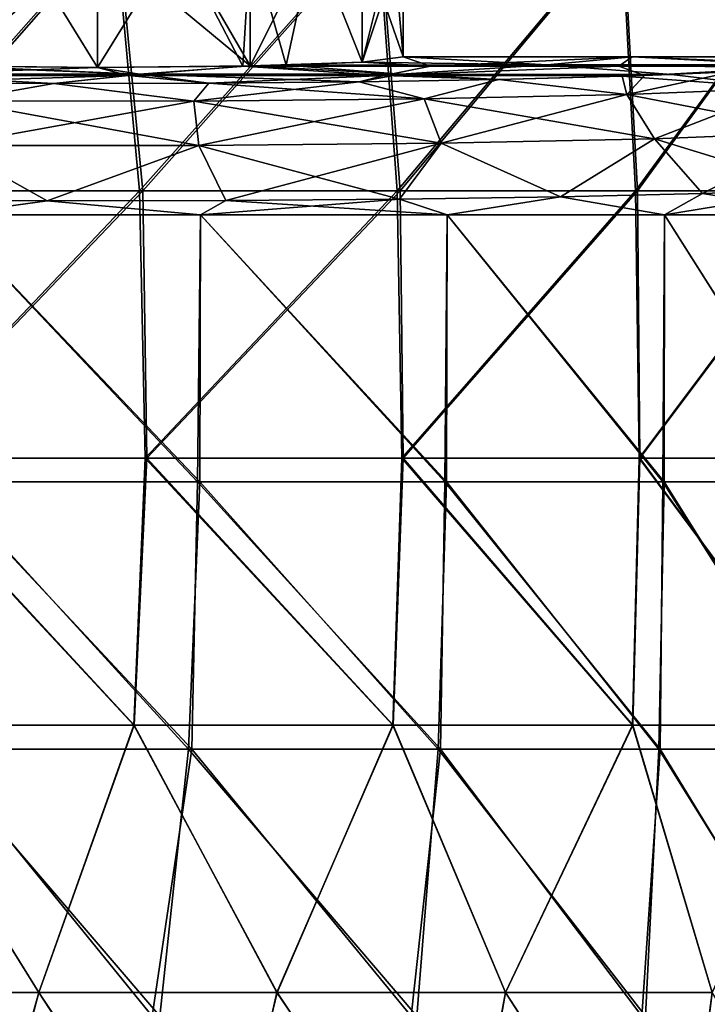
# Model space of a CAD drawing. Units: millimetres. Extents: x -143 to 25, y -46 to 251.
# Drawn here: x -1 to 10, y 177 to 194 of the extents above; entities that cross this region are included whole.
import ezdxf

# ---------------------------------------------------------------- set-up
doc = ezdxf.new("R2010")
doc.units = ezdxf.units.MM
doc.header["$LTSCALE"] = 81.481481
for name, color, linetype in [('1', 7, 'CONTINUOUS'), ('118', 7, 'CONTINUOUS'), ('137', 7, 'CONTINUOUS'), ('162', 7, 'CONTINUOUS'), ('163', 7, 'CONTINUOUS'), ('170', 7, 'CONTINUOUS'), ('171', 7, 'CONTINUOUS'), ('2', 7, 'CONTINUOUS'), ('28', 7, 'CONTINUOUS'), ('29', 7, 'CONTINUOUS'), ('86', 7, 'CONTINUOUS'), ('87', 7, 'CONTINUOUS')]:
    doc.layers.add(name, color=color, linetype=linetype)

msp = doc.modelspace()

# ---------------------------------------------------------------- linework, layer by layer
at = {"layer": '1', "linetype": 'CONTINUOUS'}
for points in [[(0.334, 195.695, 17.497), (-4.152, 195.695, 17), (-3.655, 191.147, 17.114), (0.334, 195.695, 17.497)], [(0.771, 191.147, 17.483), (0.334, 195.695, 17.497), (-3.655, 191.147, 17.114), (0.771, 191.147, 17.483)], [(4.797, 195.695, 16.83), (0.334, 195.695, 17.497), (0.771, 191.147, 17.483), (4.797, 195.695, 16.83)], [(5.147, 191.147, 16.726), (4.797, 195.695, 16.83), (0.771, 191.147, 17.483), (5.147, 191.147, 16.726)], [(8.942, 195.695, 15.043), (4.797, 195.695, 16.83), (5.147, 191.147, 16.726), (8.942, 195.695, 15.043)], [(9.191, 191.147, 14.892), (8.942, 195.695, 15.043), (5.147, 191.147, 16.726), (9.191, 191.147, 14.892)], [(12.492, 195.695, 12.256), (8.942, 195.695, 15.043), (9.191, 191.147, 14.892), (12.492, 195.695, 12.256)], [(12.644, 191.147, 12.099), (12.492, 195.695, 12.256), (9.191, 191.147, 14.892), (12.644, 191.147, 12.099)], [(0.771, 191.147, 17.483), (-3.655, 191.147, 17.114), (-3.581, 186.599, 17.13), (0.771, 191.147, 17.483)], [(0.835, 186.599, 17.48), (0.771, 191.147, 17.483), (-3.581, 186.599, 17.13), (0.835, 186.599, 17.48)], [(5.147, 191.147, 16.726), (0.771, 191.147, 17.483), (0.835, 186.599, 17.48), (5.147, 191.147, 16.726)], [(5.198, 186.599, 16.71), (5.147, 191.147, 16.726), (0.835, 186.599, 17.48), (5.198, 186.599, 16.71)], [(9.191, 191.147, 14.892), (5.147, 191.147, 16.726), (5.198, 186.599, 16.71), (9.191, 191.147, 14.892)], [(9.228, 186.599, 14.869), (9.191, 191.147, 14.892), (5.198, 186.599, 16.71), (9.228, 186.599, 14.869)], [(12.644, 191.147, 12.099), (9.191, 191.147, 14.892), (9.228, 186.599, 14.869), (12.644, 191.147, 12.099)], [(12.666, 186.599, 12.076), (12.644, 191.147, 12.099), (9.228, 186.599, 14.869), (12.666, 186.599, 12.076)], [(0.623, 182.051, 17.489), (-3.581, 186.599, 17.13), (-3.824, 182.051, 17.077), (0.623, 182.051, 17.489)], [(0.835, 186.599, 17.48), (-3.581, 186.599, 17.13), (0.623, 182.051, 17.489), (0.835, 186.599, 17.48)], [(5.029, 182.051, 16.762), (0.835, 186.599, 17.48), (0.623, 182.051, 17.489), (5.029, 182.051, 16.762)], [(5.198, 186.599, 16.71), (0.835, 186.599, 17.48), (5.029, 182.051, 16.762), (5.198, 186.599, 16.71)], [(9.107, 182.051, 14.944), (5.198, 186.599, 16.71), (5.029, 182.051, 16.762), (9.107, 182.051, 14.944)], [(9.228, 186.599, 14.869), (5.198, 186.599, 16.71), (9.107, 182.051, 14.944), (9.228, 186.599, 14.869)], [(12.593, 182.051, 12.152), (9.228, 186.599, 14.869), (9.107, 182.051, 14.944), (12.593, 182.051, 12.152)], [(12.666, 186.599, 12.076), (9.228, 186.599, 14.869), (12.593, 182.051, 12.152), (12.666, 186.599, 12.076)], [(-5.003, 177.502, 16.77), (-1.003, 177.502, 17.471), (-3.824, 182.051, 17.077), (-5.003, 177.502, 16.77)], [(-1.003, 177.502, 17.471), (0.623, 182.051, 17.489), (-3.824, 182.051, 17.077), (-1.003, 177.502, 17.471)], [(-1.003, 177.502, 17.471), (3.051, 177.502, 17.232), (0.623, 182.051, 17.489), (-1.003, 177.502, 17.471)], [(3.051, 177.502, 17.232), (5.029, 182.051, 16.762), (0.623, 182.051, 17.489), (3.051, 177.502, 17.232)], [(3.051, 177.502, 17.232), (6.941, 177.502, 16.065), (5.029, 182.051, 16.762), (3.051, 177.502, 17.232)], [(6.941, 177.502, 16.065), (9.107, 182.051, 14.944), (5.029, 182.051, 16.762), (6.941, 177.502, 16.065)], [(6.941, 177.502, 16.065), (10.457, 177.502, 14.032), (9.107, 182.051, 14.944), (6.941, 177.502, 16.065)], [(10.457, 177.502, 14.032), (12.593, 182.051, 12.152), (9.107, 182.051, 14.944), (10.457, 177.502, 14.032)], [(-5.003, 177.502, 16.77), (-2.207, 172.954, 17.36), (-1.003, 177.502, 17.471), (-5.003, 177.502, 16.77)], [(-2.207, 172.954, 17.36), (2.025, 172.954, 17.382), (-1.003, 177.502, 17.471), (-2.207, 172.954, 17.36)], [(-1.003, 177.502, 17.471), (2.025, 172.954, 17.382), (3.051, 177.502, 17.232), (-1.003, 177.502, 17.471)], [(2.025, 172.954, 17.382), (6.14, 172.954, 16.388), (3.051, 177.502, 17.232), (2.025, 172.954, 17.382)], [(3.051, 177.502, 17.232), (6.14, 172.954, 16.388), (6.941, 177.502, 16.065), (3.051, 177.502, 17.232)], [(6.14, 172.954, 16.388), (9.895, 172.954, 14.434), (6.941, 177.502, 16.065), (6.14, 172.954, 16.388)], [(6.941, 177.502, 16.065), (9.895, 172.954, 14.434), (10.457, 177.502, 14.032), (6.941, 177.502, 16.065)], [(9.895, 172.954, 14.434), (13.071, 172.954, 11.636), (10.457, 177.502, 14.032), (9.895, 172.954, 14.434)]]:
    msp.add_3dface(points, dxfattribs=at)
at = {"layer": '118', "linetype": 'CONTINUOUS'}
for points in [[(9.766, 193.13, -8.649), (8.925, 193.099, -9.522), (11.7, 192.894, -7.747), (9.766, 193.13, -8.649)], [(11.939, 193.25, -5.213), (9.766, 193.13, -8.649), (11.7, 192.894, -7.747), (11.939, 193.25, -5.213)], [(-0.745, 192.976, -13.048), (-3.352, 192.991, -12.63), (-2.417, 192.681, -13.849), (-0.745, 192.976, -13.048)], [(-0.745, 192.976, -13.048), (-2.417, 192.681, -13.849), (1.638, 192.677, -13.963), (-0.745, 192.976, -13.048)], [(1.893, 192.98, -12.931), (-0.745, 192.976, -13.048), (1.638, 192.677, -13.963), (1.893, 192.98, -12.931)], [(1.893, 192.98, -12.931), (1.638, 192.677, -13.963), (5.555, 192.714, -12.91), (1.893, 192.98, -12.931)], [(4.453, 193.003, -12.283), (1.893, 192.98, -12.931), (5.555, 192.714, -12.91), (4.453, 193.003, -12.283)], [(6.83, 193.043, -11.131), (4.453, 193.003, -12.283), (5.555, 192.714, -12.91), (6.83, 193.043, -11.131)], [(6.83, 193.043, -11.131), (5.555, 192.714, -12.91), (9.006, 192.788, -10.778), (6.83, 193.043, -11.131)], [(8.925, 193.099, -9.522), (6.83, 193.043, -11.131), (9.006, 192.788, -10.778), (8.925, 193.099, -9.522)], [(8.925, 193.099, -9.522), (9.006, 192.788, -10.778), (11.7, 192.894, -7.747), (8.925, 193.099, -9.522)], [(5.555, 192.714, -12.91), (9.477, 192.036, -11.313), (9.006, 192.788, -10.778), (5.555, 192.714, -12.91)], [(9.006, 192.788, -10.778), (12.312, 192.148, -8.124), (11.7, 192.894, -7.747), (9.006, 192.788, -10.778)], [(9.477, 192.036, -11.313), (12.312, 192.148, -8.124), (9.006, 192.788, -10.778), (9.477, 192.036, -11.313)], [(-2.544, 191.923, -14.545), (1.724, 191.919, -14.665), (-2.417, 192.681, -13.849), (-2.544, 191.923, -14.545)], [(-2.417, 192.681, -13.849), (1.724, 191.919, -14.665), (1.638, 192.677, -13.963), (-2.417, 192.681, -13.849)], [(1.638, 192.677, -13.963), (5.846, 191.958, -13.556), (5.555, 192.714, -12.91), (1.638, 192.677, -13.963)], [(1.724, 191.919, -14.665), (5.846, 191.958, -13.556), (1.638, 192.677, -13.963), (1.724, 191.919, -14.665)], [(5.846, 191.958, -13.556), (9.477, 192.036, -11.313), (5.555, 192.714, -12.91), (5.846, 191.958, -13.556)], [(9.477, 192.036, -11.313), (12.288, 191.17, -8.602), (12.312, 192.148, -8.124), (9.477, 192.036, -11.313)], [(1.724, 191.919, -14.665), (5.137, 191.004, -14.093), (5.846, 191.958, -13.556), (1.724, 191.919, -14.665)], [(5.137, 191.004, -14.093), (7.879, 191.044, -12.764), (5.846, 191.958, -13.556), (5.137, 191.004, -14.093)], [(5.846, 191.958, -13.556), (7.879, 191.044, -12.764), (9.477, 192.036, -11.313), (5.846, 191.958, -13.556)], [(7.879, 191.044, -12.764), (10.296, 191.101, -10.908), (9.477, 192.036, -11.313), (7.879, 191.044, -12.764)], [(10.296, 191.101, -10.908), (12.288, 191.17, -8.602), (9.477, 192.036, -11.313), (10.296, 191.101, -10.908)], [(-3.868, 190.992, -14.493), (-0.86, 190.978, -14.975), (-2.544, 191.923, -14.545), (-3.868, 190.992, -14.493)], [(-2.544, 191.923, -14.545), (-0.86, 190.978, -14.975), (1.724, 191.919, -14.665), (-2.544, 191.923, -14.545)], [(-0.86, 190.978, -14.975), (2.184, 190.982, -14.84), (1.724, 191.919, -14.665), (-0.86, 190.978, -14.975)], [(2.184, 190.982, -14.84), (5.137, 191.004, -14.093), (1.724, 191.919, -14.665), (2.184, 190.982, -14.84)]]:
    msp.add_3dface(points, dxfattribs=at)
at = {"layer": '137', "linetype": 'CONTINUOUS'}
for points in [[(9.305, 193.112, 9.148), (10.803, 193.177, 7.302), (9.006, 192.788, 10.778), (9.305, 193.112, 9.148)], [(10.803, 193.177, 7.302), (11.7, 192.894, 7.747), (9.006, 192.788, 10.778), (10.803, 193.177, 7.302)], [(-3.351, 192.991, 12.63), (-0.744, 192.976, 13.048), (-2.417, 192.681, 13.849), (-3.351, 192.991, 12.63)], [(-0.744, 192.976, 13.048), (1.638, 192.677, 13.963), (-2.417, 192.681, 13.849), (-0.744, 192.976, 13.048)], [(-0.744, 192.976, 13.048), (1.894, 192.98, 12.931), (1.638, 192.677, 13.963), (-0.744, 192.976, 13.048)], [(1.894, 192.98, 12.931), (4.454, 193.003, 12.283), (1.638, 192.677, 13.963), (1.894, 192.98, 12.931)], [(4.454, 193.003, 12.283), (5.555, 192.714, 12.909), (1.638, 192.677, 13.963), (4.454, 193.003, 12.283)], [(4.454, 193.003, 12.283), (6.831, 193.043, 11.131), (5.555, 192.714, 12.909), (4.454, 193.003, 12.283)], [(6.831, 193.043, 11.131), (9.006, 192.788, 10.778), (5.555, 192.714, 12.909), (6.831, 193.043, 11.131)], [(6.831, 193.043, 11.131), (8.926, 193.099, 9.521), (9.006, 192.788, 10.778), (6.831, 193.043, 11.131)], [(8.926, 193.099, 9.521), (9.305, 193.112, 9.148), (9.006, 192.788, 10.778), (8.926, 193.099, 9.521)], [(9.006, 192.788, 10.778), (5.846, 191.958, 13.556), (5.555, 192.714, 12.909), (9.006, 192.788, 10.778)], [(9.477, 192.036, 11.313), (5.846, 191.958, 13.556), (9.006, 192.788, 10.778), (9.477, 192.036, 11.313)], [(11.7, 192.894, 7.747), (9.477, 192.036, 11.313), (9.006, 192.788, 10.778), (11.7, 192.894, 7.747)], [(12.312, 192.148, 8.124), (9.477, 192.036, 11.313), (11.7, 192.894, 7.747), (12.312, 192.148, 8.124)], [(1.638, 192.677, 13.963), (-2.543, 191.923, 14.545), (-2.417, 192.681, 13.849), (1.638, 192.677, 13.963)], [(1.724, 191.919, 14.665), (-2.543, 191.923, 14.545), (1.638, 192.677, 13.963), (1.724, 191.919, 14.665)], [(5.555, 192.714, 12.909), (1.724, 191.919, 14.665), (1.638, 192.677, 13.963), (5.555, 192.714, 12.909)], [(5.846, 191.958, 13.556), (1.724, 191.919, 14.665), (5.555, 192.714, 12.909), (5.846, 191.958, 13.556)], [(12.312, 192.148, 8.124), (10.296, 191.101, 10.908), (9.477, 192.036, 11.313), (12.312, 192.148, 8.124)], [(12.288, 191.17, 8.602), (10.296, 191.101, 10.908), (12.312, 192.148, 8.124), (12.288, 191.17, 8.602)], [(5.846, 191.958, 13.556), (2.184, 190.982, 14.84), (1.724, 191.919, 14.665), (5.846, 191.958, 13.556)], [(5.138, 191.004, 14.093), (2.184, 190.982, 14.84), (5.846, 191.958, 13.556), (5.138, 191.004, 14.093)], [(7.88, 191.044, 12.764), (5.138, 191.004, 14.093), (5.846, 191.958, 13.556), (7.88, 191.044, 12.764)], [(9.477, 192.036, 11.313), (7.88, 191.044, 12.764), (5.846, 191.958, 13.556), (9.477, 192.036, 11.313)], [(10.296, 191.101, 10.908), (7.88, 191.044, 12.764), (9.477, 192.036, 11.313), (10.296, 191.101, 10.908)], [(-0.859, 190.978, 14.975), (-3.867, 190.992, 14.493), (-2.543, 191.923, 14.545), (-0.859, 190.978, 14.975)], [(1.724, 191.919, 14.665), (-0.859, 190.978, 14.975), (-2.543, 191.923, 14.545), (1.724, 191.919, 14.665)], [(2.184, 190.982, 14.84), (-0.859, 190.978, 14.975), (1.724, 191.919, 14.665), (2.184, 190.982, 14.84)]]:
    msp.add_3dface(points, dxfattribs=at)
at = {"layer": '162', "linetype": 'CONTINUOUS'}
for points in [[(0, 193.25, 5.199), (-2.471, 193.272, 4.575), (0, 195.432, 5.2), (0, 193.25, 5.199)], [(0, 195.432, 5.2), (-2.471, 193.272, 4.575), (-1.346, 195.432, 5.023), (0, 195.432, 5.2)], [(2.471, 193.272, 4.575), (0, 193.25, 5.199), (1.346, 195.432, 5.023), (2.471, 193.272, 4.575)], [(1.346, 195.432, 5.023), (0, 193.25, 5.199), (0, 195.432, 5.2), (1.346, 195.432, 5.023)], [(2.6, 195.432, 4.503), (2.471, 193.272, 4.575), (1.346, 195.432, 5.023), (2.6, 195.432, 4.503)], [(2.598, 193.275, 4.504), (2.471, 193.272, 4.575), (2.6, 195.432, 4.503), (2.598, 193.275, 4.504)], [(4.502, 193.341, 2.602), (2.598, 193.275, 4.504), (3.677, 195.432, 3.677), (4.502, 193.341, 2.602)], [(3.677, 195.432, 3.677), (2.598, 193.275, 4.504), (2.6, 195.432, 4.503), (3.677, 195.432, 3.677)], [(4.503, 195.432, 2.6), (4.502, 193.341, 2.602), (3.677, 195.432, 3.677), (4.503, 195.432, 2.6)], [(5.2, 193.432), (4.502, 193.341, 2.602), (5.2, 195.432), (5.2, 193.432)], [(5.2, 195.432), (4.502, 193.341, 2.602), (5.023, 195.432, 1.346), (5.2, 195.432)], [(5.023, 195.432, 1.346), (4.502, 193.341, 2.602), (4.503, 195.432, 2.6), (5.023, 195.432, 1.346)]]:
    msp.add_3dface(points, dxfattribs=at)
at = {"layer": '163', "linetype": 'CONTINUOUS'}
for points in [[(-2.598, 193.275, -4.504), (0, 193.25, -5.199), (-1.346, 195.432, -5.023), (-2.598, 193.275, -4.504)], [(-1.346, 195.432, -5.023), (0, 193.25, -5.199), (0, 195.432, -5.2), (-1.346, 195.432, -5.023)], [(0, 193.25, -5.199), (2.598, 193.275, -4.504), (0, 195.432, -5.2), (0, 193.25, -5.199)], [(0, 195.432, -5.2), (2.598, 193.275, -4.504), (1.346, 195.432, -5.023), (0, 195.432, -5.2)], [(1.346, 195.432, -5.023), (2.598, 193.275, -4.504), (2.6, 195.432, -4.503), (1.346, 195.432, -5.023)], [(2.598, 193.275, -4.504), (3.21, 193.289, -4.09), (2.6, 195.432, -4.503), (2.598, 193.275, -4.504)], [(2.6, 195.432, -4.503), (3.21, 193.289, -4.09), (3.677, 195.432, -3.677), (2.6, 195.432, -4.503)], [(3.21, 193.289, -4.09), (4.502, 193.341, -2.602), (3.677, 195.432, -3.677), (3.21, 193.289, -4.09)], [(3.677, 195.432, -3.677), (4.502, 193.341, -2.602), (4.503, 195.432, -2.6), (3.677, 195.432, -3.677)], [(4.502, 193.341, -2.602), (5.2, 193.432), (4.503, 195.432, -2.6), (4.502, 193.341, -2.602)], [(4.503, 195.432, -2.6), (5.2, 193.432), (5.023, 195.432, -1.346), (4.503, 195.432, -2.6)], [(5.2, 193.432), (5.2, 195.432), (5.023, 195.432, -1.346), (5.2, 193.432)]]:
    msp.add_3dface(points, dxfattribs=at)
at = {"layer": '170', "linetype": 'CONTINUOUS'}
for points in [[(0.334, 195.695, 17.497), (-4.152, 195.695, 17), (-3.655, 191.147, 17.114), (0.334, 195.695, 17.497)], [(0.771, 191.147, 17.483), (0.334, 195.695, 17.497), (-3.655, 191.147, 17.114), (0.771, 191.147, 17.483)], [(4.797, 195.695, 16.83), (0.334, 195.695, 17.497), (0.771, 191.147, 17.483), (4.797, 195.695, 16.83)], [(5.147, 191.147, 16.726), (4.797, 195.695, 16.83), (0.771, 191.147, 17.483), (5.147, 191.147, 16.726)], [(8.942, 195.695, 15.043), (4.797, 195.695, 16.83), (5.147, 191.147, 16.726), (8.942, 195.695, 15.043)], [(9.191, 191.147, 14.892), (8.942, 195.695, 15.043), (5.147, 191.147, 16.726), (9.191, 191.147, 14.892)], [(12.492, 195.695, 12.256), (8.942, 195.695, 15.043), (9.191, 191.147, 14.892), (12.492, 195.695, 12.256)], [(12.644, 191.147, 12.099), (12.492, 195.695, 12.256), (9.191, 191.147, 14.892), (12.644, 191.147, 12.099)], [(0.771, 191.147, 17.483), (-3.655, 191.147, 17.114), (-3.581, 186.599, 17.13), (0.771, 191.147, 17.483)], [(0.835, 186.599, 17.48), (0.771, 191.147, 17.483), (-3.581, 186.599, 17.13), (0.835, 186.599, 17.48)], [(5.147, 191.147, 16.726), (0.771, 191.147, 17.483), (0.835, 186.599, 17.48), (5.147, 191.147, 16.726)], [(5.198, 186.599, 16.71), (5.147, 191.147, 16.726), (0.835, 186.599, 17.48), (5.198, 186.599, 16.71)], [(9.191, 191.147, 14.892), (5.147, 191.147, 16.726), (5.198, 186.599, 16.71), (9.191, 191.147, 14.892)], [(9.228, 186.599, 14.869), (9.191, 191.147, 14.892), (5.198, 186.599, 16.71), (9.228, 186.599, 14.869)], [(12.644, 191.147, 12.099), (9.191, 191.147, 14.892), (9.228, 186.599, 14.869), (12.644, 191.147, 12.099)], [(12.666, 186.599, 12.076), (12.644, 191.147, 12.099), (9.228, 186.599, 14.869), (12.666, 186.599, 12.076)], [(0.623, 182.051, 17.489), (-3.581, 186.599, 17.13), (-3.824, 182.051, 17.077), (0.623, 182.051, 17.489)], [(0.835, 186.599, 17.48), (-3.581, 186.599, 17.13), (0.623, 182.051, 17.489), (0.835, 186.599, 17.48)], [(5.029, 182.051, 16.762), (0.835, 186.599, 17.48), (0.623, 182.051, 17.489), (5.029, 182.051, 16.762)], [(5.198, 186.599, 16.71), (0.835, 186.599, 17.48), (5.029, 182.051, 16.762), (5.198, 186.599, 16.71)], [(9.107, 182.051, 14.944), (5.198, 186.599, 16.71), (5.029, 182.051, 16.762), (9.107, 182.051, 14.944)], [(9.228, 186.599, 14.869), (5.198, 186.599, 16.71), (9.107, 182.051, 14.944), (9.228, 186.599, 14.869)], [(12.593, 182.051, 12.152), (9.228, 186.599, 14.869), (9.107, 182.051, 14.944), (12.593, 182.051, 12.152)], [(12.666, 186.599, 12.076), (9.228, 186.599, 14.869), (12.593, 182.051, 12.152), (12.666, 186.599, 12.076)], [(-5.003, 177.502, 16.77), (-1.003, 177.502, 17.471), (-3.824, 182.051, 17.077), (-5.003, 177.502, 16.77)], [(-1.003, 177.502, 17.471), (0.623, 182.051, 17.489), (-3.824, 182.051, 17.077), (-1.003, 177.502, 17.471)], [(-1.003, 177.502, 17.471), (3.051, 177.502, 17.232), (0.623, 182.051, 17.489), (-1.003, 177.502, 17.471)], [(3.051, 177.502, 17.232), (5.029, 182.051, 16.762), (0.623, 182.051, 17.489), (3.051, 177.502, 17.232)], [(3.051, 177.502, 17.232), (6.941, 177.502, 16.065), (5.029, 182.051, 16.762), (3.051, 177.502, 17.232)], [(6.941, 177.502, 16.065), (9.107, 182.051, 14.944), (5.029, 182.051, 16.762), (6.941, 177.502, 16.065)], [(6.941, 177.502, 16.065), (10.457, 177.502, 14.032), (9.107, 182.051, 14.944), (6.941, 177.502, 16.065)], [(10.457, 177.502, 14.032), (12.593, 182.051, 12.152), (9.107, 182.051, 14.944), (10.457, 177.502, 14.032)], [(-5.003, 177.502, 16.77), (-2.207, 172.954, 17.36), (-1.003, 177.502, 17.471), (-5.003, 177.502, 16.77)], [(-2.207, 172.954, 17.36), (2.025, 172.954, 17.382), (-1.003, 177.502, 17.471), (-2.207, 172.954, 17.36)], [(-1.003, 177.502, 17.471), (2.025, 172.954, 17.382), (3.051, 177.502, 17.232), (-1.003, 177.502, 17.471)], [(2.025, 172.954, 17.382), (6.14, 172.954, 16.388), (3.051, 177.502, 17.232), (2.025, 172.954, 17.382)], [(3.051, 177.502, 17.232), (6.14, 172.954, 16.388), (6.941, 177.502, 16.065), (3.051, 177.502, 17.232)], [(6.14, 172.954, 16.388), (9.895, 172.954, 14.434), (6.941, 177.502, 16.065), (6.14, 172.954, 16.388)], [(6.941, 177.502, 16.065), (9.895, 172.954, 14.434), (10.457, 177.502, 14.032), (6.941, 177.502, 16.065)], [(9.895, 172.954, 14.434), (13.071, 172.954, 11.636), (10.457, 177.502, 14.032), (9.895, 172.954, 14.434)]]:
    msp.add_3dface(points, dxfattribs=at)
at = {"layer": '171', "linetype": 'CONTINUOUS'}
for points in [[(-4.198, 195.695, -16.989), (0.293, 195.695, -17.498), (-3.723, 191.147, -17.099), (-4.198, 195.695, -16.989)], [(-3.723, 191.147, -17.099), (0.293, 195.695, -17.498), (0.711, 191.147, -17.486), (-3.723, 191.147, -17.099)], [(0.293, 195.695, -17.498), (4.765, 195.695, -16.839), (0.711, 191.147, -17.486), (0.293, 195.695, -17.498)], [(0.711, 191.147, -17.486), (4.765, 195.695, -16.839), (5.099, 191.147, -16.741), (0.711, 191.147, -17.486)], [(4.765, 195.695, -16.839), (8.919, 195.695, -15.057), (5.099, 191.147, -16.741), (4.765, 195.695, -16.839)], [(5.099, 191.147, -16.741), (8.919, 195.695, -15.057), (9.157, 191.147, -14.913), (5.099, 191.147, -16.741)], [(8.919, 195.695, -15.057), (12.478, 195.695, -12.27), (9.157, 191.147, -14.913), (8.919, 195.695, -15.057)], [(9.157, 191.147, -14.913), (12.478, 195.695, -12.27), (12.623, 191.147, -12.12), (9.157, 191.147, -14.913)], [(-3.723, 191.147, -17.099), (0.711, 191.147, -17.486), (-3.608, 186.599, -17.124), (-3.723, 191.147, -17.099)], [(-3.608, 186.599, -17.124), (0.711, 191.147, -17.486), (0.812, 186.599, -17.481), (-3.608, 186.599, -17.124)], [(0.711, 191.147, -17.486), (5.099, 191.147, -16.741), (0.812, 186.599, -17.481), (0.711, 191.147, -17.486)], [(0.812, 186.599, -17.481), (5.099, 191.147, -16.741), (5.18, 186.599, -16.716), (0.812, 186.599, -17.481)], [(5.099, 191.147, -16.741), (9.157, 191.147, -14.913), (5.18, 186.599, -16.716), (5.099, 191.147, -16.741)], [(5.18, 186.599, -16.716), (9.157, 191.147, -14.913), (9.215, 186.599, -14.877), (5.18, 186.599, -16.716)], [(9.157, 191.147, -14.913), (12.623, 191.147, -12.12), (9.215, 186.599, -14.877), (9.157, 191.147, -14.913)], [(9.215, 186.599, -14.877), (12.623, 191.147, -12.12), (12.658, 186.599, -12.084), (9.215, 186.599, -14.877)], [(-3.833, 182.051, -17.075), (-3.608, 186.599, -17.124), (0.614, 182.051, -17.489), (-3.833, 182.051, -17.075)], [(-3.608, 186.599, -17.124), (0.812, 186.599, -17.481), (0.614, 182.051, -17.489), (-3.608, 186.599, -17.124)], [(0.614, 182.051, -17.489), (0.812, 186.599, -17.481), (5.022, 182.051, -16.764), (0.614, 182.051, -17.489)], [(0.812, 186.599, -17.481), (5.18, 186.599, -16.716), (5.022, 182.051, -16.764), (0.812, 186.599, -17.481)], [(5.022, 182.051, -16.764), (5.18, 186.599, -16.716), (9.102, 182.051, -14.946), (5.022, 182.051, -16.764)], [(5.18, 186.599, -16.716), (9.215, 186.599, -14.877), (9.102, 182.051, -14.946), (5.18, 186.599, -16.716)], [(9.102, 182.051, -14.946), (9.215, 186.599, -14.877), (12.59, 182.051, -12.155), (9.102, 182.051, -14.946)], [(9.215, 186.599, -14.877), (12.658, 186.599, -12.084), (12.59, 182.051, -12.155), (9.215, 186.599, -14.877)], [(-4.999, 177.502, -16.771), (-3.833, 182.051, -17.075), (-1, 177.502, -17.471), (-4.999, 177.502, -16.771)], [(-3.833, 182.051, -17.075), (0.614, 182.051, -17.489), (-1, 177.502, -17.471), (-3.833, 182.051, -17.075)], [(-1, 177.502, -17.471), (0.614, 182.051, -17.489), (3.054, 177.502, -17.231), (-1, 177.502, -17.471)], [(0.614, 182.051, -17.489), (5.022, 182.051, -16.764), (3.054, 177.502, -17.231), (0.614, 182.051, -17.489)], [(3.054, 177.502, -17.231), (5.022, 182.051, -16.764), (6.943, 177.502, -16.064), (3.054, 177.502, -17.231)], [(5.022, 182.051, -16.764), (9.102, 182.051, -14.946), (6.943, 177.502, -16.064), (5.022, 182.051, -16.764)], [(6.943, 177.502, -16.064), (9.102, 182.051, -14.946), (10.458, 177.502, -14.031), (6.943, 177.502, -16.064)], [(9.102, 182.051, -14.946), (12.59, 182.051, -12.155), (10.458, 177.502, -14.031), (9.102, 182.051, -14.946)], [(-4.999, 177.502, -16.771), (-1, 177.502, -17.471), (-2.275, 172.954, -17.351), (-4.999, 177.502, -16.771)], [(-2.275, 172.954, -17.351), (-1, 177.502, -17.471), (1.967, 172.954, -17.389), (-2.275, 172.954, -17.351)], [(-1, 177.502, -17.471), (3.054, 177.502, -17.231), (1.967, 172.954, -17.389), (-1, 177.502, -17.471)], [(1.967, 172.954, -17.389), (3.054, 177.502, -17.231), (6.094, 172.954, -16.405), (1.967, 172.954, -17.389)], [(3.054, 177.502, -17.231), (6.943, 177.502, -16.064), (6.094, 172.954, -16.405), (3.054, 177.502, -17.231)], [(6.094, 172.954, -16.405), (6.943, 177.502, -16.064), (9.862, 172.954, -14.456), (6.094, 172.954, -16.405)], [(6.943, 177.502, -16.064), (10.458, 177.502, -14.031), (9.862, 172.954, -14.456), (6.943, 177.502, -16.064)], [(9.862, 172.954, -14.456), (10.458, 177.502, -14.031), (13.051, 172.954, -11.658), (9.862, 172.954, -14.456)]]:
    msp.add_3dface(points, dxfattribs=at)
at = {"layer": '2', "linetype": 'CONTINUOUS'}
for points in [[(-4.198, 195.695, -16.989), (0.293, 195.695, -17.498), (-3.723, 191.147, -17.099), (-4.198, 195.695, -16.989)], [(-3.723, 191.147, -17.099), (0.293, 195.695, -17.498), (0.711, 191.147, -17.486), (-3.723, 191.147, -17.099)], [(0.293, 195.695, -17.498), (4.765, 195.695, -16.839), (0.711, 191.147, -17.486), (0.293, 195.695, -17.498)], [(0.711, 191.147, -17.486), (4.765, 195.695, -16.839), (5.099, 191.147, -16.741), (0.711, 191.147, -17.486)], [(4.765, 195.695, -16.839), (8.919, 195.695, -15.057), (5.099, 191.147, -16.741), (4.765, 195.695, -16.839)], [(5.099, 191.147, -16.741), (8.919, 195.695, -15.057), (9.157, 191.147, -14.913), (5.099, 191.147, -16.741)], [(8.919, 195.695, -15.057), (12.478, 195.695, -12.27), (9.157, 191.147, -14.913), (8.919, 195.695, -15.057)], [(9.157, 191.147, -14.913), (12.478, 195.695, -12.27), (12.623, 191.147, -12.12), (9.157, 191.147, -14.913)], [(-3.723, 191.147, -17.099), (0.711, 191.147, -17.486), (-3.608, 186.599, -17.124), (-3.723, 191.147, -17.099)], [(-3.608, 186.599, -17.124), (0.711, 191.147, -17.486), (0.812, 186.599, -17.481), (-3.608, 186.599, -17.124)], [(0.711, 191.147, -17.486), (5.099, 191.147, -16.741), (0.812, 186.599, -17.481), (0.711, 191.147, -17.486)], [(0.812, 186.599, -17.481), (5.099, 191.147, -16.741), (5.18, 186.599, -16.716), (0.812, 186.599, -17.481)], [(5.099, 191.147, -16.741), (9.157, 191.147, -14.913), (5.18, 186.599, -16.716), (5.099, 191.147, -16.741)], [(5.18, 186.599, -16.716), (9.157, 191.147, -14.913), (9.215, 186.599, -14.877), (5.18, 186.599, -16.716)], [(9.157, 191.147, -14.913), (12.623, 191.147, -12.12), (9.215, 186.599, -14.877), (9.157, 191.147, -14.913)], [(9.215, 186.599, -14.877), (12.623, 191.147, -12.12), (12.658, 186.599, -12.084), (9.215, 186.599, -14.877)], [(-3.833, 182.051, -17.075), (-3.608, 186.599, -17.124), (0.614, 182.051, -17.489), (-3.833, 182.051, -17.075)], [(-3.608, 186.599, -17.124), (0.812, 186.599, -17.481), (0.614, 182.051, -17.489), (-3.608, 186.599, -17.124)], [(0.614, 182.051, -17.489), (0.812, 186.599, -17.481), (5.022, 182.051, -16.764), (0.614, 182.051, -17.489)], [(0.812, 186.599, -17.481), (5.18, 186.599, -16.716), (5.022, 182.051, -16.764), (0.812, 186.599, -17.481)], [(5.022, 182.051, -16.764), (5.18, 186.599, -16.716), (9.102, 182.051, -14.946), (5.022, 182.051, -16.764)], [(5.18, 186.599, -16.716), (9.215, 186.599, -14.877), (9.102, 182.051, -14.946), (5.18, 186.599, -16.716)], [(9.102, 182.051, -14.946), (9.215, 186.599, -14.877), (12.59, 182.051, -12.155), (9.102, 182.051, -14.946)], [(9.215, 186.599, -14.877), (12.658, 186.599, -12.084), (12.59, 182.051, -12.155), (9.215, 186.599, -14.877)], [(-4.999, 177.502, -16.771), (-3.833, 182.051, -17.075), (-1, 177.502, -17.471), (-4.999, 177.502, -16.771)], [(-3.833, 182.051, -17.075), (0.614, 182.051, -17.489), (-1, 177.502, -17.471), (-3.833, 182.051, -17.075)], [(-1, 177.502, -17.471), (0.614, 182.051, -17.489), (3.054, 177.502, -17.231), (-1, 177.502, -17.471)], [(0.614, 182.051, -17.489), (5.022, 182.051, -16.764), (3.054, 177.502, -17.231), (0.614, 182.051, -17.489)], [(3.054, 177.502, -17.231), (5.022, 182.051, -16.764), (6.943, 177.502, -16.064), (3.054, 177.502, -17.231)], [(5.022, 182.051, -16.764), (9.102, 182.051, -14.946), (6.943, 177.502, -16.064), (5.022, 182.051, -16.764)], [(6.943, 177.502, -16.064), (9.102, 182.051, -14.946), (10.458, 177.502, -14.031), (6.943, 177.502, -16.064)], [(9.102, 182.051, -14.946), (12.59, 182.051, -12.155), (10.458, 177.502, -14.031), (9.102, 182.051, -14.946)], [(-4.999, 177.502, -16.771), (-1, 177.502, -17.471), (-2.275, 172.954, -17.351), (-4.999, 177.502, -16.771)], [(-2.275, 172.954, -17.351), (-1, 177.502, -17.471), (1.967, 172.954, -17.389), (-2.275, 172.954, -17.351)], [(-1, 177.502, -17.471), (3.054, 177.502, -17.231), (1.967, 172.954, -17.389), (-1, 177.502, -17.471)], [(1.967, 172.954, -17.389), (3.054, 177.502, -17.231), (6.094, 172.954, -16.405), (1.967, 172.954, -17.389)], [(3.054, 177.502, -17.231), (6.943, 177.502, -16.064), (6.094, 172.954, -16.405), (3.054, 177.502, -17.231)], [(6.094, 172.954, -16.405), (6.943, 177.502, -16.064), (9.862, 172.954, -14.456), (6.094, 172.954, -16.405)], [(6.943, 177.502, -16.064), (10.458, 177.502, -14.031), (9.862, 172.954, -14.456), (6.943, 177.502, -16.064)], [(9.862, 172.954, -14.456), (10.458, 177.502, -14.031), (13.051, 172.954, -11.658), (9.862, 172.954, -14.456)]]:
    msp.add_3dface(points, dxfattribs=at)
at = {"layer": '28', "linetype": 'CONTINUOUS'}
for points in [[(10.296, 191.101, 10.908), (12.288, 191.17, 8.602), (9.647, 190.74, 11.486), (10.296, 191.101, 10.908)], [(9.647, 190.74, 11.486), (12.288, 191.17, 8.602), (12.535, 190.74, 8.239), (9.647, 190.74, 11.486)], [(-3.867, 190.992, 14.493), (-0.859, 190.978, 14.975), (-2.591, 190.74, 14.775), (-3.867, 190.992, 14.493)], [(-2.591, 190.74, 14.775), (-0.859, 190.978, 14.975), (1.753, 190.74, 14.897), (-2.591, 190.74, 14.775)], [(-0.859, 190.978, 14.975), (2.184, 190.982, 14.84), (1.753, 190.74, 14.897), (-0.859, 190.978, 14.975)], [(2.184, 190.982, 14.84), (5.138, 191.004, 14.093), (1.753, 190.74, 14.897), (2.184, 190.982, 14.84)], [(1.753, 190.74, 14.897), (5.138, 191.004, 14.093), (5.95, 190.74, 13.769), (1.753, 190.74, 14.897)], [(5.138, 191.004, 14.093), (7.88, 191.044, 12.764), (5.95, 190.74, 13.769), (5.138, 191.004, 14.093)], [(5.95, 190.74, 13.769), (7.88, 191.044, 12.764), (9.647, 190.74, 11.486), (5.95, 190.74, 13.769)], [(7.88, 191.044, 12.764), (10.296, 191.101, 10.908), (9.647, 190.74, 11.486), (7.88, 191.044, 12.764)], [(-2.61, 186.192, 14.771), (-2.591, 190.74, 14.775), (1.737, 186.192, 14.899), (-2.61, 186.192, 14.771)], [(-2.591, 190.74, 14.775), (1.753, 190.74, 14.897), (1.737, 186.192, 14.899), (-2.591, 190.74, 14.775)], [(1.737, 186.192, 14.899), (1.753, 190.74, 14.897), (5.938, 186.192, 13.775), (1.737, 186.192, 14.899)], [(1.753, 190.74, 14.897), (5.95, 190.74, 13.769), (5.938, 186.192, 13.775), (1.753, 190.74, 14.897)], [(5.938, 186.192, 13.775), (5.95, 190.74, 13.769), (9.64, 186.192, 11.492), (5.938, 186.192, 13.775)], [(5.95, 190.74, 13.769), (9.647, 190.74, 11.486), (9.64, 186.192, 11.492), (5.95, 190.74, 13.769)], [(9.64, 186.192, 11.492), (9.647, 190.74, 11.486), (12.531, 186.192, 8.244), (9.64, 186.192, 11.492)], [(9.647, 190.74, 11.486), (12.535, 190.74, 8.239), (12.531, 186.192, 8.244), (9.647, 190.74, 11.486)], [(-2.839, 181.644, 14.729), (-2.61, 186.192, 14.771), (1.544, 181.644, 14.92), (-2.839, 181.644, 14.729)], [(-2.61, 186.192, 14.771), (1.737, 186.192, 14.899), (1.544, 181.644, 14.92), (-2.61, 186.192, 14.771)], [(1.544, 181.644, 14.92), (1.737, 186.192, 14.899), (5.795, 181.644, 13.835), (1.544, 181.644, 14.92)], [(1.737, 186.192, 14.899), (5.938, 186.192, 13.775), (5.795, 181.644, 13.835), (1.737, 186.192, 14.899)], [(5.795, 181.644, 13.835), (5.938, 186.192, 13.775), (9.55, 181.644, 11.567), (5.795, 181.644, 13.835)], [(5.938, 186.192, 13.775), (9.64, 186.192, 11.492), (9.55, 181.644, 11.567), (5.938, 186.192, 13.775)], [(9.55, 181.644, 11.567), (9.64, 186.192, 11.492), (12.488, 181.644, 8.309), (9.55, 181.644, 11.567)], [(9.64, 186.192, 11.492), (12.531, 186.192, 8.244), (12.488, 181.644, 8.309), (9.64, 186.192, 11.492)], [(-3.411, 177.096, 14.607), (-2.839, 181.644, 14.729), (1.059, 177.096, 14.963), (-3.411, 177.096, 14.607)], [(-2.839, 181.644, 14.729), (1.544, 181.644, 14.92), (1.059, 177.096, 14.963), (-2.839, 181.644, 14.729)], [(1.059, 177.096, 14.963), (1.544, 181.644, 14.92), (5.434, 177.096, 13.981), (1.059, 177.096, 14.963)], [(1.544, 181.644, 14.92), (5.795, 181.644, 13.835), (5.434, 177.096, 13.981), (1.544, 181.644, 14.92)], [(5.434, 177.096, 13.981), (5.795, 181.644, 13.835), (9.323, 177.096, 11.751), (5.434, 177.096, 13.981)], [(5.795, 181.644, 13.835), (9.55, 181.644, 11.567), (9.323, 177.096, 11.751), (5.795, 181.644, 13.835)], [(9.323, 177.096, 11.751), (9.55, 181.644, 11.567), (12.379, 177.096, 8.47), (9.323, 177.096, 11.751)], [(9.55, 181.644, 11.567), (12.488, 181.644, 8.309), (12.379, 177.096, 8.47), (9.55, 181.644, 11.567)]]:
    msp.add_3dface(points, dxfattribs=at)
at = {"layer": '29', "linetype": 'CONTINUOUS'}
for points in [[(10.296, 191.101, -10.908), (12.534, 190.74, -8.24), (12.288, 191.17, -8.602), (10.296, 191.101, -10.908)], [(-3.868, 190.992, -14.493), (-2.594, 190.74, -14.774), (-0.86, 190.978, -14.975), (-3.868, 190.992, -14.493)], [(-2.594, 190.74, -14.774), (1.75, 190.74, -14.898), (-0.86, 190.978, -14.975), (-2.594, 190.74, -14.774)], [(-0.86, 190.978, -14.975), (1.75, 190.74, -14.898), (2.184, 190.982, -14.84), (-0.86, 190.978, -14.975)], [(1.75, 190.74, -14.898), (5.948, 190.74, -13.77), (2.184, 190.982, -14.84), (1.75, 190.74, -14.898)], [(2.184, 190.982, -14.84), (5.948, 190.74, -13.77), (5.137, 191.004, -14.093), (2.184, 190.982, -14.84)], [(5.137, 191.004, -14.093), (5.948, 190.74, -13.77), (7.879, 191.044, -12.764), (5.137, 191.004, -14.093)], [(5.948, 190.74, -13.77), (9.646, 190.74, -11.487), (7.879, 191.044, -12.764), (5.948, 190.74, -13.77)], [(7.879, 191.044, -12.764), (9.646, 190.74, -11.487), (10.296, 191.101, -10.908), (7.879, 191.044, -12.764)], [(9.646, 190.74, -11.487), (12.534, 190.74, -8.24), (10.296, 191.101, -10.908), (9.646, 190.74, -11.487)], [(-2.655, 186.192, -14.763), (1.699, 186.192, -14.903), (-2.594, 190.74, -14.774), (-2.655, 186.192, -14.763)], [(-2.594, 190.74, -14.774), (1.699, 186.192, -14.903), (1.75, 190.74, -14.898), (-2.594, 190.74, -14.774)], [(1.699, 186.192, -14.903), (5.91, 186.192, -13.787), (1.75, 190.74, -14.898), (1.699, 186.192, -14.903)], [(1.75, 190.74, -14.898), (5.91, 186.192, -13.787), (5.948, 190.74, -13.77), (1.75, 190.74, -14.898)], [(5.91, 186.192, -13.787), (9.622, 186.192, -11.507), (5.948, 190.74, -13.77), (5.91, 186.192, -13.787)], [(5.948, 190.74, -13.77), (9.622, 186.192, -11.507), (9.646, 190.74, -11.487), (5.948, 190.74, -13.77)], [(9.622, 186.192, -11.507), (12.523, 186.192, -8.257), (9.646, 190.74, -11.487), (9.622, 186.192, -11.507)], [(9.646, 190.74, -11.487), (12.523, 186.192, -8.257), (12.534, 190.74, -8.24), (9.646, 190.74, -11.487)], [(-2.77, 181.644, -14.742), (1.603, 181.644, -14.914), (-2.655, 186.192, -14.763), (-2.77, 181.644, -14.742)], [(-2.655, 186.192, -14.763), (1.603, 181.644, -14.914), (1.699, 186.192, -14.903), (-2.655, 186.192, -14.763)], [(1.603, 181.644, -14.914), (5.838, 181.644, -13.817), (1.699, 186.192, -14.903), (1.603, 181.644, -14.914)], [(1.699, 186.192, -14.903), (5.838, 181.644, -13.817), (5.91, 186.192, -13.787), (1.699, 186.192, -14.903)], [(5.838, 181.644, -13.817), (9.577, 181.644, -11.544), (5.91, 186.192, -13.787), (5.838, 181.644, -13.817)], [(5.91, 186.192, -13.787), (9.577, 181.644, -11.544), (9.622, 186.192, -11.507), (5.91, 186.192, -13.787)], [(9.577, 181.644, -11.544), (12.502, 181.644, -8.289), (9.622, 186.192, -11.507), (9.577, 181.644, -11.544)], [(9.622, 186.192, -11.507), (12.502, 181.644, -8.289), (12.523, 186.192, -8.257), (9.622, 186.192, -11.507)], [(-3.56, 177.096, -14.571), (0.931, 177.096, -14.971), (-2.77, 181.644, -14.742), (-3.56, 177.096, -14.571)], [(-2.77, 181.644, -14.742), (0.931, 177.096, -14.971), (1.603, 181.644, -14.914), (-2.77, 181.644, -14.742)], [(0.931, 177.096, -14.971), (5.338, 177.096, -14.018), (1.603, 181.644, -14.914), (0.931, 177.096, -14.971)], [(1.603, 181.644, -14.914), (5.338, 177.096, -14.018), (5.838, 181.644, -13.817), (1.603, 181.644, -14.914)], [(5.338, 177.096, -14.018), (9.263, 177.096, -11.798), (5.838, 181.644, -13.817), (5.338, 177.096, -14.018)], [(5.838, 181.644, -13.817), (9.263, 177.096, -11.798), (9.577, 181.644, -11.544), (5.838, 181.644, -13.817)], [(9.263, 177.096, -11.798), (12.35, 177.096, -8.513), (9.577, 181.644, -11.544), (9.263, 177.096, -11.798)], [(9.577, 181.644, -11.544), (12.35, 177.096, -8.513), (12.502, 181.644, -8.289), (9.577, 181.644, -11.544)]]:
    msp.add_3dface(points, dxfattribs=at)
at = {"layer": '86', "linetype": 'CONTINUOUS'}
for points in [[(5.666, 193.273, 4.541), (2.598, 193.275, 4.504), (4.502, 193.341, 2.602), (5.666, 193.273, 4.541)], [(5.2, 193.432), (5.666, 193.273, 4.541), (4.502, 193.341, 2.602), (5.2, 193.432)], [(9.1, 193.432), (5.666, 193.273, 4.541), (5.2, 193.432), (9.1, 193.432)], [(8.872, 193.273, 4.541), (5.666, 193.273, 4.541), (9.1, 193.432), (8.872, 193.273, 4.541)], [(12.195, 193.272, 4.572), (8.872, 193.273, 4.541), (9.1, 193.432), (12.195, 193.272, 4.572)], [(13, 193.432), (12.195, 193.272, 4.572), (9.1, 193.432), (13, 193.432)], [(-2.471, 193.272, 4.575), (0, 193.25, 5.199), (-3.834, 193.115, 9.08), (-2.471, 193.272, 4.575)], [(-3.834, 193.115, 9.08), (0, 193.25, 5.199), (0.521, 193.115, 9.082), (-3.834, 193.115, 9.08)], [(-3.834, 193.115, 9.08), (0.521, 193.115, 9.082), (-3.351, 192.991, 12.63), (-3.834, 193.115, 9.08)], [(-3.351, 192.991, 12.63), (0.521, 193.115, 9.082), (-0.744, 192.976, 13.048), (-3.351, 192.991, 12.63)], [(-0.744, 192.976, 13.048), (0.521, 193.115, 9.082), (1.894, 192.98, 12.931), (-0.744, 192.976, 13.048)], [(0.521, 193.115, 9.082), (0, 193.25, 5.199), (2.471, 193.272, 4.575), (0.521, 193.115, 9.082)], [(4.875, 193.115, 9.084), (0.521, 193.115, 9.082), (2.471, 193.272, 4.575), (4.875, 193.115, 9.084)], [(0.521, 193.115, 9.082), (4.875, 193.115, 9.084), (1.894, 192.98, 12.931), (0.521, 193.115, 9.082)], [(1.894, 192.98, 12.931), (4.875, 193.115, 9.084), (4.454, 193.003, 12.283), (1.894, 192.98, 12.931)], [(5.666, 193.273, 4.541), (2.471, 193.272, 4.575), (2.598, 193.275, 4.504), (5.666, 193.273, 4.541)], [(5.666, 193.273, 4.541), (4.875, 193.115, 9.084), (2.471, 193.272, 4.575), (5.666, 193.273, 4.541)], [(4.454, 193.003, 12.283), (4.875, 193.115, 9.084), (6.831, 193.043, 11.131), (4.454, 193.003, 12.283)], [(9.305, 193.112, 9.148), (4.875, 193.115, 9.084), (8.872, 193.273, 4.541), (9.305, 193.112, 9.148)], [(8.872, 193.273, 4.541), (4.875, 193.115, 9.084), (5.666, 193.273, 4.541), (8.872, 193.273, 4.541)], [(4.875, 193.115, 9.084), (9.305, 193.112, 9.148), (6.831, 193.043, 11.131), (4.875, 193.115, 9.084)], [(12.195, 193.272, 4.572), (9.305, 193.112, 9.148), (8.872, 193.273, 4.541), (12.195, 193.272, 4.572)], [(10.803, 193.177, 7.302), (9.305, 193.112, 9.148), (12.195, 193.272, 4.572), (10.803, 193.177, 7.302)], [(6.831, 193.043, 11.131), (9.305, 193.112, 9.148), (8.926, 193.099, 9.521), (6.831, 193.043, 11.131)]]:
    msp.add_3dface(points, dxfattribs=at)
at = {"layer": '87', "linetype": 'CONTINUOUS'}
for points in [[(-3.743, 193.134, -8.535), (0.71, 193.134, -8.535), (-3.21, 193.289, -4.09), (-3.743, 193.134, -8.535)], [(-3.21, 193.289, -4.09), (0.71, 193.134, -8.535), (-2.598, 193.275, -4.504), (-3.21, 193.289, -4.09)], [(3.21, 193.289, -4.09), (2.598, 193.275, -4.504), (5.163, 193.134, -8.535), (3.21, 193.289, -4.09)], [(3.21, 193.289, -4.09), (7.652, 193.293, -3.989), (4.502, 193.341, -2.602), (3.21, 193.289, -4.09)], [(7.652, 193.293, -3.989), (3.21, 193.289, -4.09), (5.163, 193.134, -8.535), (7.652, 193.293, -3.989)], [(7.652, 193.293, -3.989), (5.2, 193.432), (4.502, 193.341, -2.602), (7.652, 193.293, -3.989)], [(9.766, 193.13, -8.649), (7.652, 193.293, -3.989), (5.163, 193.134, -8.535), (9.766, 193.13, -8.649)], [(9.1, 193.432), (5.2, 193.432), (7.652, 193.293, -3.989), (9.1, 193.432)], [(12.38, 193.291, -4.033), (9.1, 193.432), (7.652, 193.293, -3.989), (12.38, 193.291, -4.033)], [(12.38, 193.291, -4.033), (7.652, 193.293, -3.989), (11.939, 193.25, -5.213), (12.38, 193.291, -4.033)], [(11.939, 193.25, -5.213), (7.652, 193.293, -3.989), (9.766, 193.13, -8.649), (11.939, 193.25, -5.213)], [(13, 193.432), (9.1, 193.432), (12.38, 193.291, -4.033), (13, 193.432)], [(0.71, 193.134, -8.535), (-3.743, 193.134, -8.535), (-0.745, 192.976, -13.048), (0.71, 193.134, -8.535)], [(-0.745, 192.976, -13.048), (-3.743, 193.134, -8.535), (-3.352, 192.991, -12.63), (-0.745, 192.976, -13.048)], [(-2.598, 193.275, -4.504), (0.71, 193.134, -8.535), (0, 193.25, -5.199), (-2.598, 193.275, -4.504)], [(1.893, 192.98, -12.931), (0.71, 193.134, -8.535), (-0.745, 192.976, -13.048), (1.893, 192.98, -12.931)], [(0.71, 193.134, -8.535), (2.598, 193.275, -4.504), (0, 193.25, -5.199), (0.71, 193.134, -8.535)], [(5.163, 193.134, -8.535), (2.598, 193.275, -4.504), (0.71, 193.134, -8.535), (5.163, 193.134, -8.535)], [(5.163, 193.134, -8.535), (0.71, 193.134, -8.535), (4.453, 193.003, -12.283), (5.163, 193.134, -8.535)], [(4.453, 193.003, -12.283), (0.71, 193.134, -8.535), (1.893, 192.98, -12.931), (4.453, 193.003, -12.283)], [(6.83, 193.043, -11.131), (5.163, 193.134, -8.535), (4.453, 193.003, -12.283), (6.83, 193.043, -11.131)], [(9.766, 193.13, -8.649), (5.163, 193.134, -8.535), (8.925, 193.099, -9.522), (9.766, 193.13, -8.649)], [(8.925, 193.099, -9.522), (5.163, 193.134, -8.535), (6.83, 193.043, -11.131), (8.925, 193.099, -9.522)]]:
    msp.add_3dface(points, dxfattribs=at)

doc.saveas('drawing.dxf')
